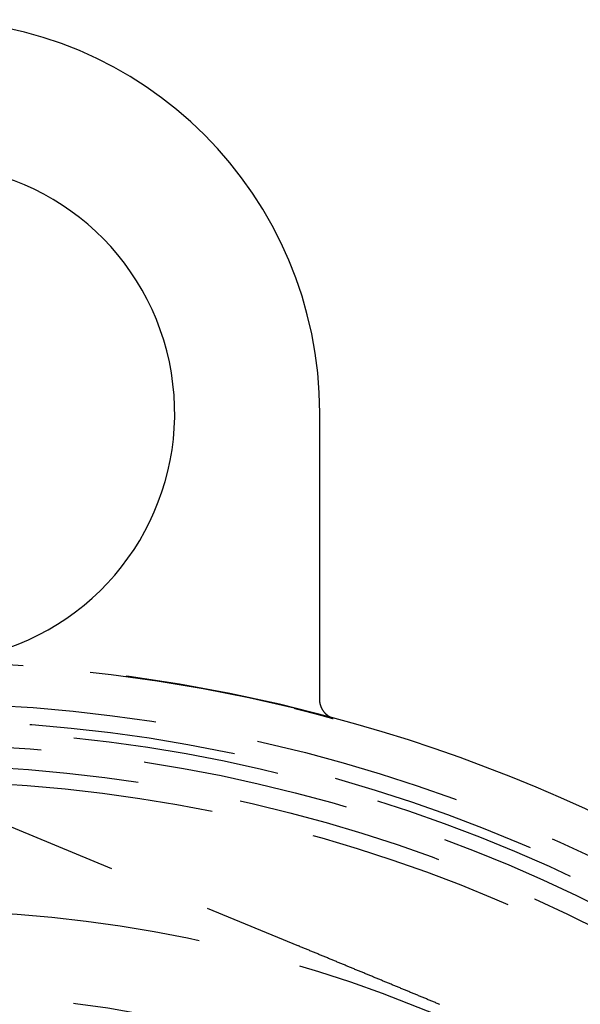
# Model space of a CAD drawing. Extents: x 0 to 157, y 0 to 274.
# Drawn here: x 105 to 119, y 85 to 109 of the extents above; entities that cross this region are included whole.
import ezdxf

# ---------------------------------------------------------------- set-up
doc = ezdxf.new("R2010")
doc.units = 0
doc.header["$LTSCALE"] = 20
doc.linetypes.add('VERDECKT', pattern=[0.375, 0.25, -0.125])
doc.layers.get('0').update_dxf_attribs({"linetype": 'CONTINUOUS'})
doc.layers.add('HILF', color=2, linetype='CONTINUOUS')

# ---------------------------------------------------------------- blocks, each defined once
blk = doc.blocks.new('A$C2362224D')
at = {"color": 3, "linetype": 'CONTINUOUS'}
blk.add_line((123.0082, 262.8428), (123.0082, 269.8139), dxfattribs=at)
at = {"color": 1, "linetype": 'VERDECKT'}
blk.add_line((113.3603, 260.7359), (122.4955, 256.952), dxfattribs=at)
at = {"color": 3}
blk.add_polyline3d([(123.333, 262.441, 0), (123.333, 262.441, 0), (123.333, 262.441, 0), (123.333, 262.441, 0), (123.333, 262.441, 0), (123.333, 262.441, 0), (123.333, 262.441, 0), (123.333, 262.441, 0), (123.333, 262.441, 0), (123.333, 262.441, 0), (123.333, 262.441, 0), (123.333, 262.441, 0), (123.333, 262.441, 0), (123.333, 262.441, 0), (123.333, 262.441, 0), (123.333, 262.441, 0), (123.333, 262.441, 0), (123.333, 262.441, 0), (123.333, 262.441, 0), (123.333, 262.441, 0), (123.333, 262.441, 0), (123.333, 262.441, 0), (123.333, 262.441, 0), (123.333, 262.441, 0), (123.333, 262.441, 0), (123.333, 262.441, 0), (123.333, 262.441, 0), (123.333, 262.441, 0), (123.333, 262.441, 0), (123.333, 262.441, 0), (123.333, 262.441, 0), (123.333, 262.441, 0), (123.333, 262.441, 0), (123.333, 262.441, 0), (123.333, 262.441, 0), (123.333, 262.441, 0), (123.333, 262.441, 0), (123.333, 262.441, 0), (123.333, 262.441, 0), (123.333, 262.441, 0), (123.333, 262.441, 0), (123.333, 262.441, 0), (123.333, 262.441, 0), (123.333, 262.441, 0), (123.333, 262.441, 0), (123.333, 262.441, 0), (123.333, 262.441, 0), (123.333, 262.441, 0), (123.333, 262.441, 0), (123.333, 262.441, 0), (123.333, 262.441, 0), (123.333, 262.441, 0), (123.333, 262.441, 0), (123.333, 262.441, 0), (123.332, 262.441, 0), (123.332, 262.441, 0), (123.332, 262.441, 0), (123.332, 262.441, 0), (123.332, 262.441, 0), (123.332, 262.441, 0), (123.332, 262.441, 0), (123.332, 262.441, 0), (123.332, 262.441, 0), (123.332, 262.441, 0), (123.332, 262.441, 0), (123.332, 262.441, 0), (123.332, 262.441, 0), (123.332, 262.441, 0), (123.332, 262.441, 0), (123.332, 262.441, 0), (123.332, 262.441, 0), (123.332, 262.441, 0), (123.332, 262.441, 0), (123.332, 262.441, 0), (123.332, 262.441, 0), (123.332, 262.441, 0), (123.332, 262.441, 0), (123.332, 262.441, 0), (123.332, 262.441, 0), (123.332, 262.441, 0), (123.332, 262.441, 0), (123.332, 262.441, 0), (123.332, 262.441, 0), (123.332, 262.441, 0), (123.332, 262.441, 0), (123.332, 262.441, 0), (123.332, 262.441, 0), (123.332, 262.441, 0), (123.332, 262.441, 0), (123.332, 262.441, 0), (123.332, 262.441, 0), (123.332, 262.441, 0), (123.332, 262.441, 0), (123.332, 262.441, 0), (123.332, 262.441, 0), (123.332, 262.441, 0), (123.332, 262.441, 0), (123.332, 262.441, 0), (123.332, 262.441, 0), (123.332, 262.441, 0), (123.332, 262.441, 0), (123.332, 262.441, 0), (123.332, 262.441, 0), (123.332, 262.441, 0), (123.332, 262.441, 0), (123.332, 262.441, 0), (123.332, 262.441, 0), (123.332, 262.441, 0), (123.332, 262.441, 0), (123.332, 262.441, 0), (123.332, 262.441, 0), (123.332, 262.441, 0), (123.332, 262.441, 0), (123.331, 262.441, 0), (123.331, 262.441, 0), (123.331, 262.441, 0), (123.331, 262.441, 0), (123.331, 262.441, 0), (123.331, 262.441, 0), (123.331, 262.441, 0), (123.331, 262.441, 0), (123.331, 262.441, 0), (123.331, 262.441, 0), (123.331, 262.441, 0), (123.331, 262.441, 0), (123.331, 262.441, 0), (123.331, 262.441, 0), (123.331, 262.441, 0), (123.331, 262.441, 0), (123.331, 262.441, 0), (123.331, 262.441, 0), (123.331, 262.441, 0), (123.331, 262.441, 0), (123.331, 262.441, 0), (123.331, 262.441, 0), (123.331, 262.441, 0), (123.331, 262.441, 0), (123.331, 262.441, 0), (123.331, 262.442, 0), (123.331, 262.442, 0), (123.331, 262.442, 0), (123.331, 262.442, 0), (123.331, 262.442, 0), (123.331, 262.442, 0), (123.331, 262.442, 0), (123.331, 262.442, 0), (123.331, 262.442, 0), (123.331, 262.442, 0), (123.33, 262.442, 0), (123.33, 262.442, 0), (123.33, 262.442, 0), (123.33, 262.442, 0), (123.33, 262.442, 0), (123.33, 262.442, 0), (123.33, 262.442, 0), (123.33, 262.442, 0), (123.33, 262.442, 0), (123.33, 262.442, 0), (123.33, 262.442, 0), (123.33, 262.442, 0), (123.33, 262.442, 0), (123.33, 262.442, 0), (123.33, 262.442, 0), (123.33, 262.442, 0), (123.33, 262.442, 0), (123.33, 262.442, 0), (123.33, 262.442, 0), (123.33, 262.442, 0), (123.33, 262.442, 0), (123.33, 262.442, 0), (123.33, 262.442, 0), (123.33, 262.442, 0), (123.33, 262.442, 0), (123.33, 262.442, 0), (123.33, 262.442, 0), (123.33, 262.442, 0), (123.329, 262.442, 0), (123.329, 262.442, 0), (123.329, 262.442, 0), (123.329, 262.442, 0), (123.329, 262.442, 0), (123.329, 262.442, 0), (123.329, 262.442, 0), (123.329, 262.442, 0), (123.329, 262.442, 0), (123.329, 262.442, 0), (123.329, 262.442, 0), (123.329, 262.442, 0), (123.329, 262.442, 0), (123.329, 262.442, 0), (123.329, 262.442, 0), (123.329, 262.442, 0), (123.329, 262.442, 0), (123.329, 262.442, 0), (123.329, 262.442, 0), (123.329, 262.442, 0), (123.329, 262.442, 0), (123.329, 262.442, 0), (123.328, 262.442, 0), (123.328, 262.442, 0), (123.328, 262.442, 0), (123.328, 262.442, 0), (123.328, 262.442, 0), (123.328, 262.442, 0), (123.328, 262.442, 0), (123.328, 262.442, 0), (123.328, 262.442, 0), (123.328, 262.443, 0), (123.328, 262.443, 0), (123.328, 262.443, 0), (123.328, 262.443, 0), (123.328, 262.443, 0), (123.328, 262.443, 0), (123.328, 262.443, 0), (123.328, 262.443, 0), (123.328, 262.443, 0), (123.328, 262.443, 0), (123.328, 262.443, 0), (123.327, 262.443, 0), (123.327, 262.443, 0), (123.327, 262.443, 0), (123.327, 262.443, 0), (123.327, 262.443, 0), (123.327, 262.443, 0), (123.327, 262.443, 0), (123.327, 262.443, 0), (123.327, 262.443, 0), (123.327, 262.443, 0), (123.327, 262.443, 0), (123.327, 262.443, 0), (123.327, 262.443, 0), (123.327, 262.443, 0), (123.327, 262.443, 0), (123.327, 262.443, 0), (123.326, 262.443, 0), (123.326, 262.443, 0), (123.326, 262.443, 0), (123.326, 262.443, 0), (123.326, 262.443, 0), (123.326, 262.443, 0), (123.326, 262.443, 0), (123.326, 262.443, 0), (123.326, 262.443, 0), (123.326, 262.443, 0), (123.326, 262.443, 0), (123.326, 262.443, 0), (123.326, 262.443, 0), (123.326, 262.443, 0), (123.326, 262.443, 0), (123.326, 262.443, 0), (123.325, 262.443, 0), (123.325, 262.444, 0), (123.325, 262.444, 0), (123.325, 262.444, 0), (123.325, 262.444, 0), (123.325, 262.444, 0), (123.325, 262.444, 0), (123.325, 262.444, 0), (123.325, 262.444, 0), (123.325, 262.444, 0), (123.325, 262.444, 0), (123.325, 262.444, 0), (123.325, 262.444, 0), (123.324, 262.444, 0), (123.324, 262.444, 0), (123.324, 262.444, 0), (123.324, 262.444, 0), (123.324, 262.444, 0), (123.324, 262.444, 0), (123.324, 262.444, 0), (123.324, 262.444, 0), (123.324, 262.444, 0), (123.324, 262.444, 0), (123.324, 262.444, 0), (123.324, 262.444, 0), (123.324, 262.444, 0), (123.323, 262.444, 0), (123.323, 262.444, 0), (123.323, 262.444, 0), (123.323, 262.444, 0), (123.323, 262.444, 0), (123.323, 262.444, 0), (123.323, 262.444, 0), (123.323, 262.444, 0), (123.323, 262.444, 0), (123.323, 262.445, 0), (123.323, 262.445, 0), (123.323, 262.445, 0), (123.322, 262.445, 0), (123.322, 262.445, 0), (123.322, 262.445, 0), (123.322, 262.445, 0), (123.322, 262.445, 0), (123.322, 262.445, 0), (123.322, 262.445, 0), (123.322, 262.445, 0), (123.322, 262.445, 0), (123.322, 262.445, 0), (123.322, 262.445, 0), (123.321, 262.445, 0), (123.321, 262.445, 0), (123.321, 262.445, 0), (123.321, 262.445, 0), (123.321, 262.445, 0), (123.321, 262.445, 0), (123.321, 262.445, 0), (123.321, 262.445, 0), (123.321, 262.445, 0), (123.321, 262.445, 0), (123.32, 262.445, 0), (123.32, 262.445, 0), (123.32, 262.445, 0), (123.32, 262.446, 0), (123.32, 262.446, 0), (123.32, 262.446, 0), (123.32, 262.446, 0), (123.32, 262.446, 0), (123.32, 262.446, 0), (123.319, 262.446, 0), (123.319, 262.446, 0), (123.319, 262.446, 0), (123.319, 262.446, 0), (123.319, 262.446, 0), (123.319, 262.446, 0), (123.319, 262.446, 0), (123.319, 262.446, 0), (123.319, 262.446, 0), (123.318, 262.446, 0), (123.318, 262.446, 0), (123.318, 262.446, 0), (123.318, 262.446, 0), (123.318, 262.446, 0), (123.318, 262.446, 0), (123.318, 262.446, 0), (123.318, 262.447, 0), (123.318, 262.447, 0), (123.317, 262.447, 0), (123.317, 262.447, 0), (123.317, 262.447, 0), (123.317, 262.447, 0), (123.317, 262.447, 0), (123.317, 262.447, 0), (123.317, 262.447, 0), (123.317, 262.447, 0), (123.316, 262.447, 0), (123.316, 262.447, 0), (123.316, 262.447, 0), (123.316, 262.447, 0), (123.316, 262.447, 0), (123.316, 262.447, 0), (123.316, 262.447, 0), (123.315, 262.447, 0), (123.315, 262.447, 0), (123.315, 262.447, 0), (123.315, 262.448, 0), (123.315, 262.448, 0), (123.315, 262.448, 0), (123.315, 262.448, 0), (123.315, 262.448, 0), (123.314, 262.448, 0), (123.314, 262.448, 0), (123.314, 262.448, 0), (123.314, 262.448, 0), (123.314, 262.448, 0), (123.314, 262.448, 0), (123.314, 262.448, 0), (123.313, 262.448, 0), (123.313, 262.448, 0), (123.313, 262.448, 0), (123.313, 262.448, 0), (123.313, 262.448, 0), (123.313, 262.449, 0), (123.312, 262.449, 0), (123.312, 262.449, 0), (123.312, 262.449, 0), (123.312, 262.449, 0), (123.312, 262.449, 0), (123.312, 262.449, 0), (123.312, 262.449, 0), (123.311, 262.449, 0), (123.311, 262.449, 0), (123.311, 262.449, 0), (123.311, 262.449, 0), (123.311, 262.449, 0), (123.311, 262.449, 0), (123.31, 262.449, 0), (123.31, 262.45, 0), (123.31, 262.45, 0), (123.31, 262.45, 0), (123.31, 262.45, 0), (123.31, 262.45, 0), (123.309, 262.45, 0), (123.309, 262.45, 0), (123.309, 262.45, 0), (123.309, 262.45, 0), (123.309, 262.45, 0), (123.309, 262.45, 0), (123.308, 262.45, 0), (123.308, 262.45, 0), (123.308, 262.451, 0), (123.308, 262.451, 0), (123.308, 262.451, 0), (123.307, 262.451, 0), (123.307, 262.451, 0), (123.307, 262.451, 0), (123.307, 262.451, 0), (123.307, 262.451, 0), (123.306, 262.451, 0), (123.306, 262.451, 0), (123.306, 262.451, 0), (123.306, 262.451, 0), (123.306, 262.452, 0), (123.305, 262.452, 0), (123.305, 262.452, 0), (123.305, 262.452, 0), (123.305, 262.452, 0), (123.305, 262.452, 0), (123.304, 262.452, 0), (123.304, 262.452, 0), (123.304, 262.452, 0), (123.304, 262.452, 0), (123.304, 262.452, 0), (123.303, 262.453, 0), (123.303, 262.453, 0), (123.303, 262.453, 0), (123.303, 262.453, 0), (123.302, 262.453, 0), (123.302, 262.453, 0), (123.302, 262.453, 0), (123.302, 262.453, 0), (123.302, 262.453, 0), (123.301, 262.453, 0), (123.301, 262.454, 0), (123.301, 262.454, 0), (123.301, 262.454, 0), (123.3, 262.454, 0), (123.3, 262.454, 0), (123.3, 262.454, 0), (123.3, 262.454, 0), (123.299, 262.454, 0), (123.299, 262.454, 0), (123.299, 262.455, 0), (123.299, 262.455, 0), (123.298, 262.455, 0), (123.298, 262.455, 0), (123.298, 262.455, 0), (123.298, 262.455, 0), (123.297, 262.455, 0), (123.297, 262.455, 0), (123.297, 262.455, 0), (123.297, 262.456, 0), (123.296, 262.456, 0), (123.296, 262.456, 0), (123.296, 262.456, 0), (123.295, 262.456, 0), (123.295, 262.456, 0), (123.295, 262.456, 0), (123.295, 262.457, 0), (123.294, 262.457, 0), (123.294, 262.457, 0), (123.294, 262.457, 0), (123.293, 262.457, 0), (123.293, 262.457, 0), (123.293, 262.457, 0), (123.293, 262.457, 0), (123.292, 262.458, 0), (123.292, 262.458, 0), (123.292, 262.458, 0), (123.291, 262.458, 0), (123.291, 262.458, 0), (123.291, 262.458, 0), (123.29, 262.458, 0), (123.29, 262.459, 0), (123.29, 262.459, 0), (123.29, 262.459, 0), (123.289, 262.459, 0), (123.289, 262.459, 0), (123.289, 262.459, 0), (123.288, 262.46, 0), (123.288, 262.46, 0), (123.288, 262.46, 0), (123.287, 262.46, 0), (123.287, 262.46, 0), (123.287, 262.46, 0), (123.286, 262.461, 0), (123.286, 262.461, 0), (123.285, 262.461, 0), (123.285, 262.461, 0), (123.285, 262.461, 0), (123.284, 262.461, 0), (123.284, 262.462, 0), (123.284, 262.462, 0), (123.283, 262.462, 0), (123.283, 262.462, 0), (123.283, 262.462, 0), (123.282, 262.463, 0), (123.282, 262.463, 0), (123.281, 262.463, 0), (123.281, 262.463, 0), (123.281, 262.463, 0), (123.28, 262.464, 0), (123.28, 262.464, 0), (123.279, 262.464, 0), (123.279, 262.464, 0), (123.279, 262.464, 0), (123.278, 262.465, 0), (123.278, 262.465, 0), (123.277, 262.465, 0), (123.277, 262.465, 0), (123.276, 262.465, 0), (123.276, 262.466, 0), (123.276, 262.466, 0), (123.275, 262.466, 0), (123.275, 262.466, 0), (123.274, 262.467, 0), (123.274, 262.467, 0), (123.273, 262.467, 0), (123.273, 262.467, 0), (123.272, 262.468, 0), (123.272, 262.468, 0), (123.271, 262.468, 0), (123.271, 262.468, 0), (123.27, 262.469, 0), (123.27, 262.469, 0), (123.269, 262.469, 0), (123.269, 262.47, 0), (123.268, 262.47, 0), (123.268, 262.47, 0), (123.267, 262.47, 0), (123.267, 262.471, 0), (123.266, 262.471, 0), (123.266, 262.471, 0), (123.265, 262.472, 0), (123.265, 262.472, 0), (123.264, 262.472, 0), (123.263, 262.472, 0), (123.263, 262.473, 0), (123.262, 262.473, 0), (123.262, 262.473, 0), (123.261, 262.474, 0), (123.261, 262.474, 0), (123.26, 262.474, 0), (123.259, 262.475, 0), (123.259, 262.475, 0), (123.258, 262.475, 0), (123.258, 262.476, 0), (123.257, 262.476, 0), (123.256, 262.477, 0), (123.256, 262.477, 0), (123.255, 262.477, 0), (123.254, 262.478, 0), (123.254, 262.478, 0), (123.253, 262.478, 0), (123.252, 262.479, 0), (123.252, 262.479, 0), (123.251, 262.479, 0), (123.25, 262.48, 0), (123.25, 262.48, 0), (123.249, 262.481, 0), (123.248, 262.481, 0), (123.248, 262.481, 0), (123.247, 262.482, 0), (123.246, 262.482, 0), (123.246, 262.483, 0), (123.245, 262.483, 0), (123.244, 262.483, 0), (123.243, 262.484, 0), (123.243, 262.484, 0), (123.242, 262.485, 0), (123.241, 262.485, 0), (123.24, 262.486, 0), (123.239, 262.486, 0), (123.239, 262.487, 0), (123.238, 262.487, 0), (123.237, 262.488, 0), (123.236, 262.488, 0), (123.235, 262.489, 0), (123.234, 262.489, 0), (123.233, 262.49, 0), (123.233, 262.49, 0), (123.232, 262.491, 0), (123.231, 262.491, 0), (123.23, 262.492, 0), (123.229, 262.493, 0), (123.228, 262.493, 0), (123.227, 262.494, 0), (123.226, 262.495, 0), (123.225, 262.495, 0), (123.224, 262.496, 0), (123.223, 262.497, 0), (123.222, 262.497, 0), (123.221, 262.498, 0), (123.22, 262.499, 0), (123.219, 262.5, 0), (123.218, 262.5, 0), (123.217, 262.501, 0), (123.215, 262.502, 0), (123.214, 262.503, 0), (123.213, 262.504, 0), (123.212, 262.505, 0), (123.211, 262.505, 0), (123.21, 262.506, 0), (123.208, 262.507, 0), (123.207, 262.508, 0), (123.206, 262.509, 0), (123.205, 262.51, 0), (123.203, 262.511, 0), (123.202, 262.512, 0), (123.201, 262.513, 0), (123.199, 262.514, 0), (123.198, 262.516, 0), (123.197, 262.517, 0), (123.195, 262.518, 0), (123.194, 262.519, 0), (123.193, 262.52, 0), (123.191, 262.521, 0), (123.19, 262.523, 0), (123.188, 262.524, 0), (123.187, 262.525, 0), (123.185, 262.527, 0), (123.184, 262.528, 0), (123.182, 262.529, 0), (123.18, 262.531, 0), (123.179, 262.532, 0), (123.177, 262.534, 0), (123.176, 262.535, 0), (123.174, 262.537, 0), (123.172, 262.538, 0), (123.17, 262.54, 0), (123.169, 262.541, 0), (123.167, 262.543, 0), (123.165, 262.545, 0), (123.163, 262.546, 0), (123.162, 262.548, 0), (123.16, 262.55, 0), (123.158, 262.552, 0), (123.156, 262.553, 0), (123.154, 262.555, 0), (123.152, 262.557, 0), (123.15, 262.559, 0), (123.148, 262.561, 0), (123.146, 262.564, 0), (123.144, 262.566, 0), (123.142, 262.568, 0), (123.14, 262.57, 0), (123.137, 262.573, 0), (123.135, 262.575, 0), (123.133, 262.578, 0), (123.131, 262.58, 0), (123.129, 262.583, 0), (123.126, 262.585, 0), (123.124, 262.588, 0), (123.122, 262.591, 0), (123.119, 262.594, 0), (123.117, 262.597, 0), (123.114, 262.6, 0), (123.112, 262.603, 0), (123.109, 262.607, 0), (123.107, 262.61, 0), (123.104, 262.613, 0), (123.102, 262.617, 0), (123.099, 262.621, 0), (123.097, 262.624, 0), (123.094, 262.628, 0), (123.091, 262.632, 0), (123.089, 262.636, 0), (123.086, 262.641, 0), (123.083, 262.645, 0), (123.08, 262.649, 0), (123.078, 262.654, 0), (123.075, 262.659, 0), (123.072, 262.664, 0), (123.069, 262.669, 0), (123.067, 262.674, 0), (123.064, 262.679, 0), (123.061, 262.684, 0), (123.058, 262.69, 0), (123.056, 262.696, 0), (123.053, 262.702, 0), (123.05, 262.708, 0), (123.047, 262.714, 0), (123.045, 262.721, 0), (123.042, 262.727, 0), (123.04, 262.734, 0), (123.037, 262.741, 0), (123.034, 262.748, 0), (123.032, 262.756, 0), (123.03, 262.763, 0), (123.027, 262.771, 0), (123.025, 262.779, 0), (123.023, 262.787, 0), (123.021, 262.795, 0), (123.019, 262.804, 0), (123.017, 262.813, 0), (123.016, 262.821, 0), (123.014, 262.83, 0), (123.013, 262.84, 0), (123.012, 262.849, 0), (123.011, 262.858, 0), (123.01, 262.868, 0), (123.009, 262.878, 0), (123.009, 262.888, 0), (123.008, 262.898, 0), (123.008, 262.908, 0)], dxfattribs=at)
at = {"color": 1}
for points in [[(122.39, 262.692, 0), (122.393, 262.691, 0), (122.396, 262.69, 0), (122.399, 262.689, 0), (122.402, 262.689, 0), (122.405, 262.688, 0), (122.408, 262.687, 0), (122.411, 262.687, 0), (122.414, 262.686, 0), (122.417, 262.685, 0), (122.42, 262.684, 0), (122.423, 262.684, 0), (122.426, 262.683, 0), (122.429, 262.682, 0), (122.432, 262.681, 0), (122.436, 262.681, 0), (122.439, 262.68, 0), (122.442, 262.679, 0), (122.445, 262.678, 0), (122.448, 262.678, 0), (122.451, 262.677, 0), (122.454, 262.676, 0), (122.457, 262.675, 0), (122.46, 262.675, 0), (122.463, 262.674, 0), (122.466, 262.673, 0), (122.469, 262.672, 0), (122.472, 262.672, 0), (122.475, 262.671, 0), (122.478, 262.67, 0), (122.481, 262.669, 0), (122.484, 262.669, 0), (122.487, 262.668, 0), (122.49, 262.667, 0), (122.493, 262.666, 0), (122.496, 262.666, 0), (122.499, 262.665, 0), (122.502, 262.664, 0), (122.505, 262.663, 0), (122.508, 262.663, 0), (122.511, 262.662, 0), (122.514, 262.661, 0), (122.517, 262.66, 0), (122.52, 262.66, 0), (122.523, 262.659, 0), (122.526, 262.658, 0), (122.529, 262.657, 0), (122.532, 262.657, 0), (122.535, 262.656, 0), (122.538, 262.655, 0), (122.541, 262.654, 0), (122.544, 262.654, 0), (122.547, 262.653, 0), (122.55, 262.652, 0), (122.553, 262.651, 0), (122.556, 262.651, 0), (122.559, 262.65, 0), (122.562, 262.649, 0), (122.565, 262.648, 0), (122.568, 262.648, 0), (122.571, 262.647, 0), (122.574, 262.646, 0), (122.577, 262.645, 0), (122.58, 262.645, 0), (122.583, 262.644, 0), (122.586, 262.643, 0), (122.589, 262.642, 0), (122.592, 262.642, 0), (122.595, 262.641, 0), (122.598, 262.64, 0), (122.601, 262.639, 0), (122.604, 262.639, 0), (122.607, 262.638, 0), (122.61, 262.637, 0), (122.613, 262.636, 0), (122.616, 262.636, 0), (122.619, 262.635, 0), (122.622, 262.634, 0), (122.625, 262.633, 0), (122.628, 262.633, 0), (122.631, 262.632, 0), (122.633, 262.631, 0), (122.636, 262.63, 0), (122.639, 262.63, 0), (122.642, 262.629, 0), (122.645, 262.628, 0), (122.648, 262.627, 0), (122.651, 262.627, 0), (122.654, 262.626, 0), (122.657, 262.625, 0), (122.66, 262.625, 0), (122.663, 262.624, 0), (122.666, 262.623, 0), (122.669, 262.622, 0), (122.671, 262.622, 0), (122.674, 262.621, 0), (122.677, 262.62, 0), (122.68, 262.619, 0), (122.683, 262.619, 0), (122.686, 262.618, 0), (122.689, 262.617, 0), (122.692, 262.616, 0), (122.695, 262.616, 0), (122.698, 262.615, 0), (122.7, 262.614, 0), (122.703, 262.613, 0), (122.706, 262.613, 0), (122.709, 262.612, 0), (122.712, 262.611, 0), (122.715, 262.61, 0), (122.718, 262.61, 0), (122.721, 262.609, 0), (122.723, 262.608, 0), (122.726, 262.608, 0), (122.729, 262.607, 0), (122.732, 262.606, 0), (122.735, 262.605, 0), (122.738, 262.605, 0), (122.74, 262.604, 0), (122.743, 262.603, 0), (122.746, 262.602, 0), (122.749, 262.602, 0), (122.752, 262.601, 0), (122.755, 262.6, 0), (122.757, 262.599, 0), (122.76, 262.599, 0), (122.763, 262.598, 0), (122.766, 262.597, 0), (122.769, 262.597, 0), (122.772, 262.596, 0), (122.774, 262.595, 0), (122.777, 262.594, 0), (122.78, 262.594, 0), (122.783, 262.593, 0), (122.785, 262.592, 0), (122.788, 262.591, 0), (122.791, 262.591, 0), (122.794, 262.59, 0), (122.797, 262.589, 0), (122.799, 262.589, 0), (122.802, 262.588, 0), (122.805, 262.587, 0), (122.808, 262.586, 0), (122.81, 262.586, 0), (122.813, 262.585, 0), (122.816, 262.584, 0), (122.819, 262.584, 0), (122.821, 262.583, 0), (122.824, 262.582, 0), (122.827, 262.581, 0), (122.829, 262.581, 0), (122.832, 262.58, 0), (122.835, 262.579, 0), (122.838, 262.579, 0), (122.84, 262.578, 0), (122.843, 262.577, 0), (122.846, 262.576, 0), (122.848, 262.576, 0), (122.851, 262.575, 0), (122.854, 262.574, 0), (122.856, 262.574, 0), (122.859, 262.573, 0), (122.862, 262.572, 0), (122.864, 262.572, 0), (122.867, 262.571, 0), (122.87, 262.57, 0), (122.872, 262.569, 0), (122.875, 262.569, 0), (122.878, 262.568, 0), (122.88, 262.567, 0), (122.883, 262.567, 0), (122.886, 262.566, 0), (122.888, 262.565, 0), (122.891, 262.565, 0), (122.893, 262.564, 0), (122.896, 262.563, 0), (122.899, 262.563, 0), (122.901, 262.562, 0), (122.904, 262.561, 0), (122.906, 262.56, 0), (122.909, 262.56, 0), (122.912, 262.559, 0), (122.914, 262.558, 0), (122.917, 262.558, 0), (122.919, 262.557, 0), (122.922, 262.556, 0), (122.924, 262.556, 0), (122.927, 262.555, 0), (122.929, 262.554, 0), (122.932, 262.554, 0), (122.935, 262.553, 0), (122.937, 262.552, 0), (122.94, 262.552, 0), (122.942, 262.551, 0), (122.945, 262.55, 0), (122.947, 262.55, 0), (122.95, 262.549, 0), (122.952, 262.548, 0), (122.955, 262.548, 0), (122.957, 262.547, 0), (122.96, 262.546, 0), (122.962, 262.546, 0), (122.965, 262.545, 0), (122.967, 262.544, 0), (122.969, 262.544, 0), (122.972, 262.543, 0), (122.974, 262.542, 0), (122.977, 262.542, 0), (122.979, 262.541, 0), (122.982, 262.54, 0), (122.984, 262.54, 0), (122.987, 262.539, 0), (122.989, 262.538, 0), (122.991, 262.538, 0), (122.994, 262.537, 0), (122.996, 262.536, 0), (122.999, 262.536, 0), (123.001, 262.535, 0), (123.003, 262.535, 0), (123.006, 262.534, 0), (123.008, 262.533, 0), (123.01, 262.533, 0), (123.013, 262.532, 0), (123.015, 262.531, 0), (123.017, 262.531, 0), (123.02, 262.53, 0), (123.022, 262.529, 0), (123.024, 262.529, 0), (123.027, 262.528, 0), (123.029, 262.528, 0), (123.031, 262.527, 0), (123.034, 262.526, 0), (123.036, 262.526, 0), (123.038, 262.525, 0), (123.04, 262.524, 0), (123.043, 262.524, 0), (123.045, 262.523, 0), (123.047, 262.523, 0), (123.05, 262.522, 0), (123.052, 262.521, 0), (123.054, 262.521, 0), (123.056, 262.52, 0), (123.059, 262.519, 0), (123.061, 262.519, 0), (123.063, 262.518, 0), (123.065, 262.518, 0), (123.067, 262.517, 0), (123.07, 262.516, 0), (123.072, 262.516, 0), (123.074, 262.515, 0), (123.076, 262.515, 0), (123.078, 262.514, 0), (123.08, 262.513, 0), (123.083, 262.513, 0), (123.085, 262.512, 0), (123.087, 262.512, 0), (123.089, 262.511, 0), (123.091, 262.511, 0), (123.093, 262.51, 0), (123.095, 262.509, 0), (123.097, 262.509, 0), (123.1, 262.508, 0), (123.102, 262.508, 0), (123.104, 262.507, 0), (123.106, 262.506, 0), (123.108, 262.506, 0), (123.11, 262.505, 0), (123.112, 262.505, 0), (123.114, 262.504, 0), (123.116, 262.504, 0), (123.118, 262.503, 0), (123.12, 262.503, 0), (123.122, 262.502, 0), (123.124, 262.501, 0), (123.126, 262.501, 0), (123.128, 262.5, 0), (123.13, 262.5, 0), (123.132, 262.499, 0), (123.134, 262.499, 0), (123.136, 262.498, 0), (123.138, 262.498, 0), (123.14, 262.497, 0), (123.142, 262.496, 0), (123.144, 262.496, 0), (123.146, 262.495, 0), (123.148, 262.495, 0), (123.15, 262.494, 0), (123.152, 262.494, 0), (123.153, 262.493, 0), (123.155, 262.493, 0), (123.157, 262.492, 0), (123.159, 262.492, 0), (123.161, 262.491, 0), (123.163, 262.491, 0), (123.165, 262.49, 0), (123.167, 262.49, 0), (123.168, 262.489, 0), (123.17, 262.489, 0), (123.172, 262.488, 0), (123.174, 262.487, 0), (123.176, 262.487, 0), (123.177, 262.486, 0), (123.179, 262.486, 0), (123.181, 262.485, 0), (123.183, 262.485, 0), (123.185, 262.484, 0), (123.186, 262.484, 0), (123.188, 262.483, 0), (123.19, 262.483, 0), (123.192, 262.482, 0), (123.193, 262.482, 0), (123.195, 262.482, 0), (123.197, 262.481, 0), (123.198, 262.481, 0), (123.2, 262.48, 0), (123.202, 262.48, 0), (123.203, 262.479, 0), (123.205, 262.479, 0), (123.207, 262.478, 0), (123.208, 262.478, 0), (123.21, 262.477, 0), (123.212, 262.477, 0), (123.213, 262.476, 0), (123.215, 262.476, 0), (123.217, 262.475, 0), (123.218, 262.475, 0), (123.22, 262.474, 0), (123.221, 262.474, 0), (123.223, 262.474, 0), (123.225, 262.473, 0), (123.226, 262.473, 0), (123.228, 262.472, 0), (123.229, 262.472, 0), (123.231, 262.471, 0), (123.232, 262.471, 0), (123.234, 262.47, 0), (123.235, 262.47, 0), (123.237, 262.47, 0), (123.238, 262.469, 0), (123.24, 262.469, 0), (123.241, 262.468, 0), (123.243, 262.468, 0), (123.244, 262.467, 0), (123.245, 262.467, 0), (123.247, 262.467, 0), (123.248, 262.466, 0), (123.25, 262.466, 0), (123.251, 262.465, 0), (123.253, 262.465, 0), (123.254, 262.465, 0), (123.255, 262.464, 0), (123.257, 262.464, 0), (123.258, 262.463, 0), (123.259, 262.463, 0), (123.261, 262.463, 0), (123.262, 262.462, 0), (123.263, 262.462, 0), (123.265, 262.461, 0), (123.266, 262.461, 0), (123.267, 262.461, 0), (123.268, 262.46, 0), (123.27, 262.46, 0), (123.271, 262.46, 0), (123.272, 262.459, 0), (123.273, 262.459, 0), (123.275, 262.459, 0), (123.276, 262.458, 0), (123.277, 262.458, 0), (123.278, 262.457, 0), (123.279, 262.457, 0), (123.281, 262.457, 0), (123.282, 262.456, 0), (123.283, 262.456, 0), (123.284, 262.456, 0), (123.285, 262.455, 0), (123.286, 262.455, 0), (123.287, 262.455, 0), (123.288, 262.454, 0), (123.29, 262.454, 0), (123.291, 262.454, 0), (123.292, 262.454, 0), (123.293, 262.453, 0), (123.294, 262.453, 0), (123.295, 262.453, 0), (123.296, 262.452, 0), (123.297, 262.452, 0), (123.298, 262.452, 0), (123.299, 262.451, 0), (123.3, 262.451, 0), (123.301, 262.451, 0), (123.302, 262.45, 0), (123.303, 262.45, 0), (123.304, 262.45, 0), (123.304, 262.45, 0), (123.305, 262.449, 0), (123.306, 262.449, 0), (123.307, 262.449, 0), (123.308, 262.449, 0), (123.309, 262.448, 0), (123.31, 262.448, 0), (123.311, 262.448, 0), (123.311, 262.448, 0), (123.312, 262.447, 0), (123.313, 262.447, 0), (123.314, 262.447, 0), (123.315, 262.447, 0), (123.315, 262.446, 0), (123.316, 262.446, 0), (123.317, 262.446, 0), (123.318, 262.446, 0), (123.318, 262.445, 0), (123.319, 262.445, 0), (123.32, 262.445, 0), (123.32, 262.445, 0), (123.321, 262.445, 0), (123.322, 262.444, 0), (123.322, 262.444, 0), (123.323, 262.444, 0), (123.323, 262.444, 0), (123.324, 262.444, 0), (123.325, 262.443, 0), (123.325, 262.443, 0), (123.326, 262.443, 0), (123.326, 262.443, 0), (123.327, 262.443, 0), (123.327, 262.443, 0), (123.328, 262.443, 0), (123.328, 262.442, 0), (123.328, 262.442, 0), (123.329, 262.442, 0), (123.329, 262.442, 0), (123.33, 262.442, 0), (123.33, 262.442, 0), (123.33, 262.442, 0), (123.331, 262.442, 0), (123.331, 262.441, 0), (123.331, 262.441, 0), (123.331, 262.441, 0), (123.332, 262.441, 0), (123.332, 262.441, 0), (123.332, 262.441, 0), (123.332, 262.441, 0), (123.332, 262.441, 0), (123.333, 262.441, 0), (123.333, 262.441, 0), (123.333, 262.441, 0), (123.333, 262.441, 0), (123.333, 262.441, 0)], [(125.908, 255.539, 0), (125.886, 255.548, 0), (125.865, 255.556, 0), (125.844, 255.565, 0), (125.822, 255.574, 0), (125.801, 255.583, 0), (125.779, 255.592, 0), (125.758, 255.601, 0), (125.737, 255.609, 0), (125.715, 255.618, 0), (125.694, 255.627, 0), (125.673, 255.636, 0), (125.651, 255.645, 0), (125.63, 255.654, 0), (125.609, 255.662, 0), (125.587, 255.671, 0), (125.566, 255.68, 0), (125.545, 255.689, 0), (125.523, 255.698, 0), (125.502, 255.707, 0), (125.481, 255.716, 0), (125.459, 255.724, 0), (125.438, 255.733, 0), (125.416, 255.742, 0), (125.395, 255.751, 0), (125.374, 255.76, 0), (125.352, 255.769, 0), (125.331, 255.777, 0), (125.31, 255.786, 0), (125.288, 255.795, 0), (125.267, 255.804, 0), (125.246, 255.813, 0), (125.224, 255.822, 0), (125.203, 255.83, 0), (125.182, 255.839, 0), (125.16, 255.848, 0), (125.139, 255.857, 0), (125.118, 255.866, 0), (125.096, 255.875, 0), (125.075, 255.884, 0), (125.054, 255.892, 0), (125.032, 255.901, 0), (125.011, 255.91, 0), (124.99, 255.919, 0), (124.968, 255.928, 0), (124.947, 255.937, 0), (124.926, 255.945, 0), (124.904, 255.954, 0), (124.883, 255.963, 0), (124.862, 255.972, 0), (124.84, 255.981, 0), (124.819, 255.99, 0), (124.798, 255.998, 0), (124.776, 256.007, 0), (124.755, 256.016, 0), (124.734, 256.025, 0), (124.712, 256.034, 0), (124.691, 256.043, 0), (124.669, 256.051, 0), (124.648, 256.06, 0), (124.627, 256.069, 0), (124.605, 256.078, 0), (124.584, 256.087, 0), (124.563, 256.096, 0), (124.541, 256.105, 0), (124.52, 256.113, 0), (124.499, 256.122, 0), (124.477, 256.131, 0), (124.456, 256.14, 0), (124.435, 256.149, 0), (124.413, 256.158, 0), (124.392, 256.166, 0), (124.371, 256.175, 0), (124.35, 256.184, 0), (124.328, 256.193, 0), (124.307, 256.202, 0), (124.286, 256.211, 0), (124.264, 256.219, 0), (124.243, 256.228, 0), (124.222, 256.237, 0), (124.2, 256.246, 0), (124.179, 256.255, 0), (124.158, 256.264, 0), (124.136, 256.272, 0), (124.115, 256.281, 0), (124.094, 256.29, 0), (124.072, 256.299, 0), (124.051, 256.308, 0), (124.03, 256.317, 0), (124.008, 256.325, 0), (123.987, 256.334, 0), (123.966, 256.343, 0), (123.944, 256.352, 0), (123.923, 256.361, 0), (123.902, 256.37, 0), (123.88, 256.378, 0), (123.859, 256.387, 0), (123.838, 256.396, 0), (123.816, 256.405, 0), (123.795, 256.414, 0), (123.774, 256.423, 0), (123.752, 256.431, 0), (123.731, 256.44, 0), (123.71, 256.449, 0), (123.689, 256.458, 0), (123.667, 256.467, 0), (123.646, 256.475, 0), (123.625, 256.484, 0), (123.603, 256.493, 0), (123.582, 256.502, 0), (123.561, 256.511, 0), (123.539, 256.52, 0), (123.518, 256.528, 0), (123.497, 256.537, 0), (123.475, 256.546, 0), (123.454, 256.555, 0), (123.433, 256.564, 0), (123.411, 256.573, 0), (123.39, 256.581, 0), (123.369, 256.59, 0), (123.348, 256.599, 0), (123.326, 256.608, 0), (123.305, 256.617, 0), (123.284, 256.626, 0), (123.262, 256.634, 0), (123.241, 256.643, 0), (123.22, 256.652, 0), (123.198, 256.661, 0), (123.177, 256.67, 0), (123.156, 256.678, 0), (123.135, 256.687, 0), (123.113, 256.696, 0), (123.092, 256.705, 0), (123.071, 256.714, 0), (123.049, 256.723, 0), (123.028, 256.731, 0), (123.007, 256.74, 0), (122.985, 256.749, 0), (122.964, 256.758, 0), (122.943, 256.767, 0), (122.921, 256.776, 0), (122.9, 256.784, 0), (122.879, 256.793, 0), (122.858, 256.802, 0), (122.836, 256.811, 0), (122.815, 256.82, 0), (122.794, 256.828, 0), (122.772, 256.837, 0), (122.751, 256.846, 0), (122.73, 256.855, 0), (122.708, 256.864, 0), (122.687, 256.873, 0), (122.666, 256.881, 0), (122.645, 256.89, 0), (122.623, 256.899, 0), (122.602, 256.908, 0), (122.581, 256.917, 0), (122.559, 256.926, 0), (122.538, 256.934, 0), (122.517, 256.943, 0), (122.495, 256.952, 0)]]:
    blk.add_polyline3d(points, dxfattribs=at)
at = {"color": 1, "linetype": 'VERDECKT'}
for radius in [38, 37.59, 37.3631, 37, 36.5, 36.5, 36.115, 33, 31]:
    blk.add_circle((113.169, 224.8152), radius, dxfattribs=at)
at = {"color": 3, "linetype": 'CONTINUOUS'}
for centre, radius, start, end in [((113.5082, 269.8139), 9.5, 0, 180), ((113.5082, 269.8139), 6, 289.10596, 250.03015), ((113.169, 224.8152), 38.9942, 13.94851, 75.03301)]:
    blk.add_arc(centre, radius, start, end, dxfattribs=at)
at = {"color": 1, "linetype": 'VERDECKT'}
for radius, start, end in [(38.9942, 75.03301, 103.94918), (38.9828, 76.3176, 102.67116)]:
    blk.add_arc((113.169, 224.8152), radius, start, end, dxfattribs=at)

msp = doc.modelspace()

# ---------------------------------------------------------------- block references
at = {"layer": 'HILF'}
msp.add_blockref('A$C2362224D', (-10.48, -170.316), dxfattribs=at)

doc.saveas('drawing.dxf')
